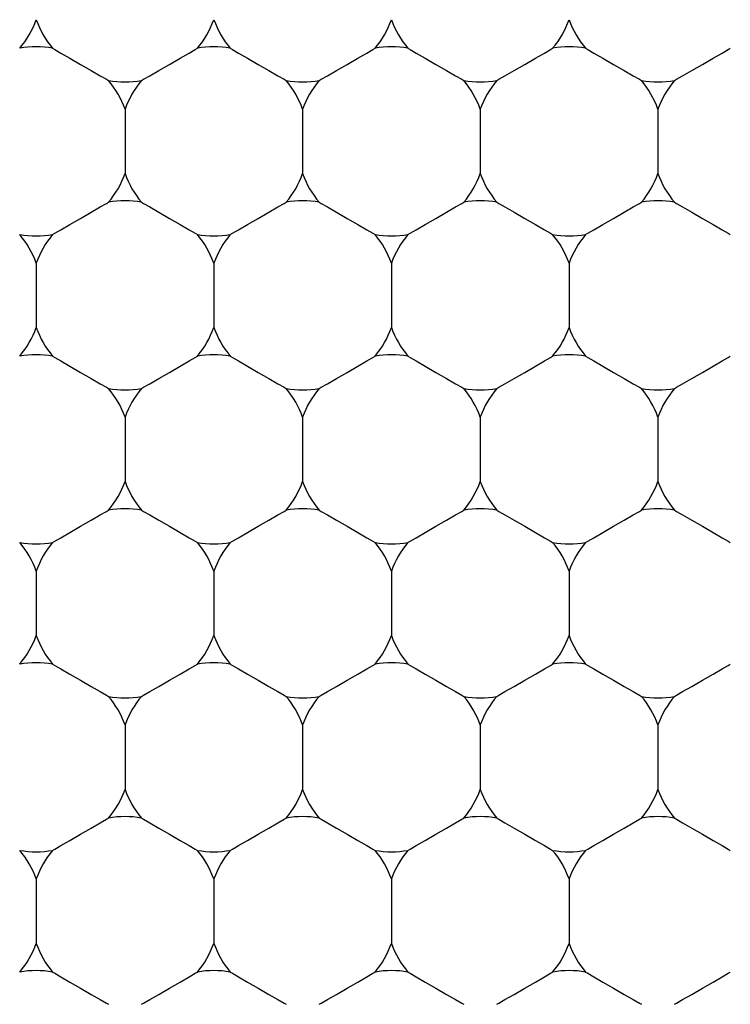
# Model space of a CAD drawing. Units: inches. Extents: x 0.2 to 10.8, y 0.2 to 8.3.
# Drawn here: x 5.4 to 5.5, y 5.2 to 5.3 of the extents above; entities that cross this region are included whole.
import ezdxf

# ---------------------------------------------------------------- set-up
doc = ezdxf.new("R2010")
doc.units = ezdxf.units.IN
doc.header["$MEASUREMENT"] = 0
doc.layers.add('SKETCH', color=7, linetype='Continuous')
doc.styles.add('SLDTEXTSTYLE0', font='TXT', dxfattribs={"width": 0.75})
doc.dimstyles.new('SLDDIMSTYLE0', dxfattribs={"dimtxt": 0.125, "dimasz": 0.1181102362204725, "dimexe": 0, "dimexo": 0.0625, "dimgap": 0.03125, "dimtad": 0, "dimtih": 1, "dimtoh": 1, "dimlfac": 3.5, "dimrnd": 1e-09, "dimzin": 12, "dimdsep": 46, "dimtxsty": 'SLDTEXTSTYLE0', "dimsah": 1, "dimcen": 0.09, "dimadec": 0, "dimazin": 3, "dimtfac": 1, "dimtofl": 0, "dimtmove": 0, "dimatfit": 3, "dimfxl": 0, "dimfrac": 2, "dimtolj": 1, "dimtzin": 12, "dimarcsym": 0})

# ---------------------------------------------------------------- blocks, each defined once
blk = doc.blocks.new('_D_1')
at = {"layer": 'SKETCH'}
for p, q in [((5.381443297394311, 7.011349140255799), (8.04603237545653, 7.011349140255799)), ((7.927922139236058, 7.011349140255799), (7.927922139236058, 5.406265845033087)), ((7.953703375575683, 5.380875223347717), (7.915617438464345, 5.380875223347717)), ((7.915617438464345, 5.380875223347717), (7.915617438464345, 5.182437717381386)), ((8.369328367573642, 5.380875223347717), (8.40741430468498, 5.380875223347717)), ((8.40741430468498, 5.380875223347717), (8.40741430468498, 5.182437717381386)), ((7.915617438464345, 5.182437717381386), (7.953703375575683, 5.182437717381386)), ((8.40741430468498, 5.182437717381386), (8.369328367573642, 5.182437717381386)), ((7.927922139236058, 3.551963800473303), (7.927922139236058, 5.157047095696011)), ((6.712792780405905, 3.551963800473303), (8.04603237545653, 3.551963800473303))]:
    blk.add_line(p, q, dxfattribs=at)
for points in [[(7.927922139236058, 7.011349140255799), (7.908237099865979, 6.893238904035327), (7.947607178606137, 6.893238904035327)], [(7.927922139236058, 3.551963800473303), (7.947607178606137, 3.670074036693776), (7.908237099865979, 3.670074036693776)]]:
    blk.add_solid(points, dxfattribs=at)
at = {"layer": 'SKETCH', "char_height": 0.125, "attachment_point": 1, "style": 'SLDTEXTSTYLE0'}
for s, insert in [('12.11"', (7.410344018342678, 5.343571198602723)), ('307.5', (7.953703375575683, 5.343571198602723))]:
    blk.add_mtext(s, dxfattribs=dict(at, insert=insert))

msp = doc.modelspace()

# ---------------------------------------------------------------- linework, layer by layer
at = {"color": 7, "linetype": 'Continuous', "lineweight": 25}
for p, q in [((5.443501442554041, 5.264642758316977), (5.443501442554041, 5.26272404524402)), ((5.448788285289506, 5.264642758316977), (5.448788285289506, 5.26272404524402)), ((5.454075117548902, 5.264642758316977), (5.454075117548902, 5.26272404524402)), ((5.459361960284368, 5.264642758316977), (5.459361960284368, 5.26272404524402)), ((5.440858026424343, 5.26006429692204), (5.440858026424343, 5.258145416231971)), ((5.446144858683739, 5.26006429692204), (5.446144858683739, 5.258145416231971)), ((5.451431701419204, 5.26006429692204), (5.451431701419204, 5.258145416231971)), ((5.456718544154669, 5.26006429692204), (5.456718544154669, 5.258145416231971)), ((5.443501442554041, 5.255485835527103), (5.443501442554041, 5.253566954837034)), ((5.448788285289506, 5.255485835527103), (5.448788285289506, 5.253566954837034)), ((5.454075117548902, 5.255485835527103), (5.454075117548902, 5.253566954837034)), ((5.459361960284368, 5.255485835527103), (5.459361960284368, 5.253566954837034)), ((5.440858026424343, 5.250907206515054), (5.440858026424343, 5.248988325824984)), ((5.446144858683739, 5.250907206515054), (5.446144858683739, 5.248988325824984)), ((5.451431701419204, 5.250907206515054), (5.451431701419204, 5.248988325824984)), ((5.456718544154669, 5.250907206515054), (5.456718544154669, 5.248988325824984)), ((5.443501442554041, 5.246328745120117), (5.443501442554041, 5.244409864430047)), ((5.448788285289506, 5.246328745120117), (5.448788285289506, 5.244409864430047)), ((5.454075117548902, 5.246328745120117), (5.454075117548902, 5.244409864430047)), ((5.459361960284368, 5.246328745120117), (5.459361960284368, 5.244409864430047)), ((5.440858026424343, 5.241750116108067), (5.440858026424343, 5.239831235417998)), ((5.446144858683739, 5.241750116108067), (5.446144858683739, 5.239831235417998)), ((5.451431701419204, 5.241750116108067), (5.451431701419204, 5.239831235417998)), ((5.456718544154669, 5.241750116108067), (5.456718544154669, 5.239831235417998))]:
    msp.add_line(p, q, dxfattribs=at)
at = {"color": 7, "linetype": 'Continuous', "lineweight": 25, "flags": 128}
for points in [[(5.441348840754414, 5.266452352650485), (5.441412084785718, 5.266415812120224), (5.441592199847871, 5.266311889511222), (5.441861759591036, 5.266156173214831), (5.442179729251157, 5.265972632477967), (5.442497698911277, 5.265789091741103), (5.442767258654444, 5.265633375444713), (5.442947373716596, 5.265529452835712), (5.44301062822397, 5.26549291230545)], [(5.443992256884112, 5.26549291230545), (5.444055500915415, 5.265529452835712), (5.444235615977568, 5.265633375444713), (5.444505186196804, 5.265789091741103), (5.444823155856924, 5.265972632477967), (5.445141125517045, 5.266156173214831), (5.44541068526021, 5.266311889511222), (5.445590800322363, 5.266415812120224), (5.445654044353668, 5.266452352650485)], [(5.44663567301381, 5.266452352650485), (5.446698927521183, 5.266415812120224), (5.446879042583335, 5.266311889511222), (5.447148602326502, 5.266156173214831), (5.447466571986622, 5.265972632477967), (5.447784541646743, 5.265789091741103), (5.448054101389908, 5.265633375444713), (5.448234216452061, 5.265529452835712), (5.448297460483366, 5.26549291230545)], [(5.449279099619576, 5.26549291230545), (5.449342343650882, 5.265529452835712), (5.449522458713034, 5.265633375444713), (5.4497920184562, 5.265789091741103), (5.450109988116321, 5.265972632477967), (5.450427957776441, 5.266156173214831), (5.450697517519607, 5.266311889511222), (5.45087763258176, 5.266415812120224), (5.450940887089133, 5.266452352650485)], [(5.451922515749275, 5.266452352650485), (5.451985759780579, 5.266415812120224), (5.452165874842732, 5.266311889511222), (5.452435445061966, 5.266156173214831), (5.452753414722087, 5.265972632477967), (5.453071384382207, 5.265789091741103), (5.453340944125374, 5.265633375444713), (5.453521059187526, 5.265529452835712), (5.453584303218831, 5.26549291230545)], [(5.454565931878973, 5.26549291230545), (5.454629186386346, 5.265529452835712), (5.454809301448499, 5.265633375444713), (5.455078861191664, 5.265789091741103), (5.455396830851785, 5.265972632477967), (5.455714800511906, 5.266156173214831), (5.455984360255072, 5.266311889511222), (5.456164475317224, 5.266415812120224), (5.456227719348528, 5.266452352650485)], [(5.45720935848474, 5.266452352650485), (5.457272602516044, 5.266415812120224), (5.457452717578197, 5.266311889511222), (5.457722277321363, 5.266156173214831), (5.458040246981483, 5.265972632477967), (5.458358216641604, 5.265789091741103), (5.45862777638477, 5.265633375444713), (5.458807891446922, 5.265529452835712), (5.458871145954297, 5.26549291230545)], [(5.459852774614439, 5.26549291230545), (5.459916018645742, 5.265529452835712), (5.460096133707895, 5.265633375444713), (5.46036570392713, 5.265789091741103), (5.460683673587251, 5.265972632477967), (5.461001643247371, 5.266156173214831), (5.461271202990537, 5.266311889511222), (5.46145131805269, 5.266415812120224), (5.461514562083995, 5.266452352650485)], [(5.441348840754414, 5.260914450910513), (5.441412084785718, 5.260950991440774), (5.441592199847871, 5.261054914049776), (5.441861759591036, 5.261210630346165), (5.442179729251157, 5.261394171083031), (5.442497698911277, 5.261577711819895), (5.442767258654444, 5.261733260499174), (5.442947373716596, 5.261837350725285), (5.44301062822397, 5.261873891255548)], [(5.443992256884112, 5.261873891255548), (5.444055500915415, 5.261837350725285), (5.444235615977568, 5.261733260499174), (5.444505186196804, 5.261577711819895), (5.444823155856924, 5.261394171083031), (5.445141125517045, 5.261210630346165), (5.44541068526021, 5.261054914049776), (5.445590800322363, 5.260950991440774), (5.445654044353668, 5.260914450910513)], [(5.44663567301381, 5.260914450910513), (5.446698927521183, 5.260950991440774), (5.446879042583335, 5.261054914049776), (5.447148602326502, 5.261210630346165), (5.447466571986622, 5.261394171083031), (5.447784541646743, 5.261577711819895), (5.448054101389908, 5.261733260499174), (5.448234216452061, 5.261837350725285), (5.448297460483366, 5.261873891255548)], [(5.449279099619576, 5.261873891255548), (5.449342343650882, 5.261837350725285), (5.449522458713034, 5.261733260499174), (5.4497920184562, 5.261577711819895), (5.450109988116321, 5.261394171083031), (5.450427957776441, 5.261210630346165), (5.450697517519607, 5.261054914049776), (5.45087763258176, 5.260950991440774), (5.450940887089133, 5.260914450910513)], [(5.451922515749275, 5.260914450910513), (5.451985759780579, 5.260950991440774), (5.452165874842732, 5.261054914049776), (5.452435445061966, 5.261210630346165), (5.452753414722087, 5.261394171083031), (5.453071384382207, 5.261577711819895), (5.453340944125374, 5.261733260499174), (5.453521059187526, 5.261837350725285), (5.453584303218831, 5.261873891255548)], [(5.454565931878973, 5.261873891255548), (5.454629186386346, 5.261837350725285), (5.454809301448499, 5.261733260499174), (5.455078861191664, 5.261577711819895), (5.455396830851785, 5.261394171083031), (5.455714800511906, 5.261210630346165), (5.455984360255072, 5.261054914049776), (5.456164475317224, 5.260950991440774), (5.456227719348528, 5.260914450910513)], [(5.45720935848474, 5.260914450910513), (5.457272602516044, 5.260950991440774), (5.457452717578197, 5.261054914049776), (5.457722277321363, 5.261210630346165), (5.458040246981483, 5.261394171083031), (5.458358216641604, 5.261577711819895), (5.45862777638477, 5.261733260499174), (5.458807891446922, 5.261837350725285), (5.458871145954297, 5.261873891255548)], [(5.459852774614439, 5.261873891255548), (5.459916018645742, 5.261837350725285), (5.460096133707895, 5.261733260499174), (5.46036570392713, 5.261577711819895), (5.460683673587251, 5.261394171083031), (5.461001643247371, 5.261210630346165), (5.461271202990537, 5.261054914049776), (5.46145131805269, 5.260950991440774), (5.461514562083995, 5.260914450910513)], [(5.441348840754414, 5.257295262243498), (5.441412084785718, 5.257258721713237), (5.441592199847871, 5.257154799104236), (5.441861759591036, 5.256999250424957), (5.442179729251157, 5.256815542070981), (5.442497698911277, 5.256632001334117), (5.442767258654444, 5.256476452654837), (5.442947373716596, 5.256372362428726), (5.44301062822397, 5.256335821898464)], [(5.443992256884112, 5.256335821898464), (5.444055500915415, 5.256372362428726), (5.444235615977568, 5.256476452654837), (5.444505186196804, 5.256632001334117), (5.444823155856924, 5.256815542070981), (5.445141125517045, 5.256999250424957), (5.44541068526021, 5.257154799104236), (5.445590800322363, 5.257258721713237), (5.445654044353668, 5.257295262243498)], [(5.44663567301381, 5.257295262243498), (5.446698927521183, 5.257258721713237), (5.446879042583335, 5.257154799104236), (5.447148602326502, 5.256999250424957), (5.447466571986622, 5.256815542070981), (5.447784541646743, 5.256632001334117), (5.448054101389908, 5.256476452654837), (5.448234216452061, 5.256372362428726), (5.448297460483366, 5.256335821898464)], [(5.449279099619576, 5.256335821898464), (5.449342343650882, 5.256372362428726), (5.449522458713034, 5.256476452654837), (5.4497920184562, 5.256632001334117), (5.450109988116321, 5.256815542070981), (5.450427957776441, 5.256999250424957), (5.450697517519607, 5.257154799104236), (5.45087763258176, 5.257258721713237), (5.450940887089133, 5.257295262243498)], [(5.451922515749275, 5.257295262243498), (5.451985759780579, 5.257258721713237), (5.452165874842732, 5.257154799104236), (5.452435445061966, 5.256999250424957), (5.452753414722087, 5.256815542070981), (5.453071384382207, 5.256632001334117), (5.453340944125374, 5.256476452654837), (5.453521059187526, 5.256372362428726), (5.453584303218831, 5.256335821898464)], [(5.454565931878973, 5.256335821898464), (5.454629186386346, 5.256372362428726), (5.454809301448499, 5.256476452654837), (5.455078861191664, 5.256632001334117), (5.455396830851785, 5.256815542070981), (5.455714800511906, 5.256999250424957), (5.455984360255072, 5.257154799104236), (5.456164475317224, 5.257258721713237), (5.456227719348528, 5.257295262243498)], [(5.45720935848474, 5.257295262243498), (5.457272602516044, 5.257258721713237), (5.457452717578197, 5.257154799104236), (5.457722277321363, 5.256999250424957), (5.458040246981483, 5.256815542070981), (5.458358216641604, 5.256632001334117), (5.45862777638477, 5.256476452654837), (5.458807891446922, 5.256372362428726), (5.458871145954297, 5.256335821898464)], [(5.459852774614439, 5.256335821898464), (5.459916018645742, 5.256372362428726), (5.460096133707895, 5.256476452654837), (5.46036570392713, 5.256632001334117), (5.460683673587251, 5.256815542070981), (5.461001643247371, 5.256999250424957), (5.461271202990537, 5.257154799104236), (5.46145131805269, 5.257258721713237), (5.461514562083995, 5.257295262243498)], [(5.441348840754414, 5.251757360503525), (5.441412084785718, 5.251793901033788), (5.441592199847871, 5.251897823642788), (5.441861759591036, 5.252053539939179), (5.442179729251157, 5.252237080676043), (5.442497698911277, 5.252420621412909), (5.442767258654444, 5.252576337709297), (5.442947373716596, 5.252680260318299), (5.44301062822397, 5.25271680084856)], [(5.443992256884112, 5.25271680084856), (5.444055500915415, 5.252680260318299), (5.444235615977568, 5.252576337709297), (5.444505186196804, 5.252420621412909), (5.444823155856924, 5.252237080676043), (5.445141125517045, 5.252053539939179), (5.44541068526021, 5.251897823642788), (5.445590800322363, 5.251793901033788), (5.445654044353668, 5.251757360503525)], [(5.44663567301381, 5.251757360503525), (5.446698927521183, 5.251793901033788), (5.446879042583335, 5.251897823642788), (5.447148602326502, 5.252053539939179), (5.447466571986622, 5.252237080676043), (5.447784541646743, 5.252420621412909), (5.448054101389908, 5.252576337709297), (5.448234216452061, 5.252680260318299), (5.448297460483366, 5.25271680084856)], [(5.449279099619576, 5.25271680084856), (5.449342343650882, 5.252680260318299), (5.449522458713034, 5.252576337709297), (5.4497920184562, 5.252420621412909), (5.450109988116321, 5.252237080676043), (5.450427957776441, 5.252053539939179), (5.450697517519607, 5.251897823642788), (5.45087763258176, 5.251793901033788), (5.450940887089133, 5.251757360503525)], [(5.451922515749275, 5.251757360503525), (5.451985759780579, 5.251793901033788), (5.452165874842732, 5.251897823642788), (5.452435445061966, 5.252053539939179), (5.452753414722087, 5.252237080676043), (5.453071384382207, 5.252420621412909), (5.453340944125374, 5.252576337709297), (5.453521059187526, 5.252680260318299), (5.453584303218831, 5.25271680084856)], [(5.454565931878973, 5.25271680084856), (5.454629186386346, 5.252680260318299), (5.454809301448499, 5.252576337709297), (5.455078861191664, 5.252420621412909), (5.455396830851785, 5.252237080676043), (5.455714800511906, 5.252053539939179), (5.455984360255072, 5.251897823642788), (5.456164475317224, 5.251793901033788), (5.456227719348528, 5.251757360503525)], [(5.45720935848474, 5.251757360503525), (5.457272602516044, 5.251793901033788), (5.457452717578197, 5.251897823642788), (5.457722277321363, 5.252053539939179), (5.458040246981483, 5.252237080676043), (5.458358216641604, 5.252420621412909), (5.45862777638477, 5.252576337709297), (5.458807891446922, 5.252680260318299), (5.458871145954297, 5.25271680084856)], [(5.459852774614439, 5.25271680084856), (5.459916018645742, 5.252680260318299), (5.460096133707895, 5.252576337709297), (5.46036570392713, 5.252420621412909), (5.460683673587251, 5.252237080676043), (5.461001643247371, 5.252053539939179), (5.461271202990537, 5.251897823642788), (5.46145131805269, 5.251793901033788), (5.461514562083995, 5.251757360503525)], [(5.441348840754414, 5.248138171836512), (5.441412084785718, 5.248101798923361), (5.441592199847871, 5.247997708697249), (5.441861759591036, 5.247842160017971), (5.442179729251157, 5.247658451663995), (5.442497698911277, 5.247474910927131), (5.442767258654444, 5.247319362247851), (5.442947373716596, 5.247215272021738), (5.44301062822397, 5.247178731491477)], [(5.443992256884112, 5.247178731491477), (5.444055500915415, 5.247215272021738), (5.444235615977568, 5.247319362247851), (5.444505186196804, 5.247474910927131), (5.444823155856924, 5.247658451663995), (5.445141125517045, 5.247842160017971), (5.44541068526021, 5.247997708697249), (5.445590800322363, 5.248101798923361), (5.445654044353668, 5.248138171836512)], [(5.44663567301381, 5.248138171836512), (5.446698927521183, 5.248101798923361), (5.446879042583335, 5.247997708697249), (5.447148602326502, 5.247842160017971), (5.447466571986622, 5.247658451663995), (5.447784541646743, 5.247474910927131), (5.448054101389908, 5.247319362247851), (5.448234216452061, 5.247215272021738), (5.448297460483366, 5.247178731491477)], [(5.449279099619576, 5.247178731491477), (5.449342343650882, 5.247215272021738), (5.449522458713034, 5.247319362247851), (5.4497920184562, 5.247474910927131), (5.450109988116321, 5.247658451663995), (5.450427957776441, 5.247842160017971), (5.450697517519607, 5.247997708697249), (5.45087763258176, 5.248101798923361), (5.450940887089133, 5.248138171836512)], [(5.451922515749275, 5.248138171836512), (5.451985759780579, 5.248101798923361), (5.452165874842732, 5.247997708697249), (5.452435445061966, 5.247842160017971), (5.452753414722087, 5.247658451663995), (5.453071384382207, 5.247474910927131), (5.453340944125374, 5.247319362247851), (5.453521059187526, 5.247215272021738), (5.453584303218831, 5.247178731491477)], [(5.454565931878973, 5.247178731491477), (5.454629186386346, 5.247215272021738), (5.454809301448499, 5.247319362247851), (5.455078861191664, 5.247474910927131), (5.455396830851785, 5.247658451663995), (5.455714800511906, 5.247842160017971), (5.455984360255072, 5.247997708697249), (5.456164475317224, 5.248101798923361), (5.456227719348528, 5.248138171836512)], [(5.45720935848474, 5.248138171836512), (5.457272602516044, 5.248101798923361), (5.457452717578197, 5.247997708697249), (5.457722277321363, 5.247842160017971), (5.458040246981483, 5.247658451663995), (5.458358216641604, 5.247474910927131), (5.45862777638477, 5.247319362247851), (5.458807891446922, 5.247215272021738), (5.458871145954297, 5.247178731491477)], [(5.459852774614439, 5.247178731491477), (5.459916018645742, 5.247215272021738), (5.460096133707895, 5.247319362247851), (5.46036570392713, 5.247474910927131), (5.460683673587251, 5.247658451663995), (5.461001643247371, 5.247842160017971), (5.461271202990537, 5.247997708697249), (5.46145131805269, 5.248101798923361), (5.461514562083995, 5.248138171836512)], [(5.441348840754414, 5.242600270096539), (5.441412084785718, 5.242636810626801), (5.441592199847871, 5.242740733235802), (5.441861759591036, 5.242896449532192), (5.442179729251157, 5.243079990269057), (5.442497698911277, 5.243263531005922), (5.442767258654444, 5.243419247302312), (5.442947373716596, 5.243523169911313), (5.44301062822397, 5.243559710441574)], [(5.443992256884112, 5.243559710441574), (5.444055500915415, 5.243523169911313), (5.444235615977568, 5.243419247302312), (5.444505186196804, 5.243263531005922), (5.444823155856924, 5.243079990269057), (5.445141125517045, 5.242896449532192), (5.44541068526021, 5.242740733235802), (5.445590800322363, 5.242636810626801), (5.445654044353668, 5.242600270096539)], [(5.44663567301381, 5.242600270096539), (5.446698927521183, 5.242636810626801), (5.446879042583335, 5.242740733235802), (5.447148602326502, 5.242896449532192), (5.447466571986622, 5.243079990269057), (5.447784541646743, 5.243263531005922), (5.448054101389908, 5.243419247302312), (5.448234216452061, 5.243523169911313), (5.448297460483366, 5.243559710441574)], [(5.449279099619576, 5.243559710441574), (5.449342343650882, 5.243523169911313), (5.449522458713034, 5.243419247302312), (5.4497920184562, 5.243263531005922), (5.450109988116321, 5.243079990269057), (5.450427957776441, 5.242896449532192), (5.450697517519607, 5.242740733235802), (5.45087763258176, 5.242636810626801), (5.450940887089133, 5.242600270096539)], [(5.451922515749275, 5.242600270096539), (5.451985759780579, 5.242636810626801), (5.452165874842732, 5.242740733235802), (5.452435445061966, 5.242896449532192), (5.452753414722087, 5.243079990269057), (5.453071384382207, 5.243263531005922), (5.453340944125374, 5.243419247302312), (5.453521059187526, 5.243523169911313), (5.453584303218831, 5.243559710441574)], [(5.454565931878973, 5.243559710441574), (5.454629186386346, 5.243523169911313), (5.454809301448499, 5.243419247302312), (5.455078861191664, 5.243263531005922), (5.455396830851785, 5.243079990269057), (5.455714800511906, 5.242896449532192), (5.455984360255072, 5.242740733235802), (5.456164475317224, 5.242636810626801), (5.456227719348528, 5.242600270096539)], [(5.45720935848474, 5.242600270096539), (5.457272602516044, 5.242636810626801), (5.457452717578197, 5.242740733235802), (5.457722277321363, 5.242896449532192), (5.458040246981483, 5.243079990269057), (5.458358216641604, 5.243263531005922), (5.45862777638477, 5.243419247302312), (5.458807891446922, 5.243523169911313), (5.458871145954297, 5.243559710441574)], [(5.459852774614439, 5.243559710441574), (5.459916018645742, 5.243523169911313), (5.460096133707895, 5.243419247302312), (5.46036570392713, 5.243263531005922), (5.460683673587251, 5.243079990269057), (5.461001643247371, 5.242896449532192), (5.461271202990537, 5.242740733235802), (5.46145131805269, 5.242636810626801), (5.461514562083995, 5.242600270096539)], [(5.441348840754414, 5.238981081429525), (5.441412084785718, 5.238944708516375), (5.441592199847871, 5.238840618290263), (5.441861759591036, 5.238685069610984), (5.442179729251157, 5.238501361257009), (5.442497698911277, 5.238317820520144), (5.442767258654444, 5.238162271840865), (5.442947373716596, 5.238058181614752), (5.44301062822397, 5.238021808701602)], [(5.443992256884112, 5.238021808701602), (5.444055500915415, 5.238058181614752), (5.444235615977568, 5.238162271840865), (5.444505186196804, 5.238317820520144), (5.444823155856924, 5.238501361257009), (5.445141125517045, 5.238685069610984), (5.44541068526021, 5.238840618290263), (5.445590800322363, 5.238944708516375), (5.445654044353668, 5.238981081429525)], [(5.44663567301381, 5.238981081429525), (5.446698927521183, 5.238944708516375), (5.446879042583335, 5.238840618290263), (5.447148602326502, 5.238685069610984), (5.447466571986622, 5.238501361257009), (5.447784541646743, 5.238317820520144), (5.448054101389908, 5.238162271840865), (5.448234216452061, 5.238058181614752), (5.448297460483366, 5.238021808701602)], [(5.449279099619576, 5.238021808701602), (5.449342343650882, 5.238058181614752), (5.449522458713034, 5.238162271840865), (5.4497920184562, 5.238317820520144), (5.450109988116321, 5.238501361257009), (5.450427957776441, 5.238685069610984), (5.450697517519607, 5.238840618290263), (5.45087763258176, 5.238944708516375), (5.450940887089133, 5.238981081429525)], [(5.451922515749275, 5.238981081429525), (5.451985759780579, 5.238944708516375), (5.452165874842732, 5.238840618290263), (5.452435445061966, 5.238685069610984), (5.452753414722087, 5.238501361257009), (5.453071384382207, 5.238317820520144), (5.453340944125374, 5.238162271840865), (5.453521059187526, 5.238058181614752), (5.453584303218831, 5.238021808701602)], [(5.454565931878973, 5.238021808701602), (5.454629186386346, 5.238058181614752), (5.454809301448499, 5.238162271840865), (5.455078861191664, 5.238317820520144), (5.455396830851785, 5.238501361257009), (5.455714800511906, 5.238685069610984), (5.455984360255072, 5.238840618290263), (5.456164475317224, 5.238944708516375), (5.456227719348528, 5.238981081429525)], [(5.45720935848474, 5.238981081429525), (5.457272602516044, 5.238944708516375), (5.457452717578197, 5.238840618290263), (5.457722277321363, 5.238685069610984), (5.458040246981483, 5.238501361257009), (5.458358216641604, 5.238317820520144), (5.45862777638477, 5.238162271840865), (5.458807891446922, 5.238058181614752), (5.458871145954297, 5.238021808701602)], [(5.459852774614439, 5.238021808701602), (5.459916018645742, 5.238058181614752), (5.460096133707895, 5.238162271840865), (5.46036570392713, 5.238317820520144), (5.460683673587251, 5.238501361257009), (5.461001643247371, 5.238685069610984), (5.461271202990537, 5.238840618290263), (5.46145131805269, 5.238944708516375), (5.461514562083995, 5.238981081429525)]]:
    msp.add_lwpolyline(points, dxfattribs=at)
at = {"color": 7, "linetype": 'Continuous', "lineweight": 25}
for radius in [0.08436445444319407, 0.0731158605174338, 0.06636670416197887]:
    msp.add_circle((5.46729221797621, 5.281997546255082), radius, dxfattribs=at)
for centre, radius, start, end in [((5.438214602678123, 5.268261935238928), 0.002812148481440203, 319.9484435888351, 340.0515564112362), ((5.44350144182323, 5.268261935238928), 0.0028121484814395, 199.9484435887778, 220.0515564111665), ((5.44350144182323, 5.268261935238928), 0.002812148481439368, 319.9484435888235, 340.05155641123), ((5.448788280968336, 5.268261935238928), 0.002812148481438533, 199.9484435887778, 220.0515564111898), ((5.448788280968336, 5.268261935238928), 0.002812148481440203, 319.9484435888351, 340.0515564112362), ((5.454075120113444, 5.268261935238928), 0.0028121484814395, 199.9484435887716, 220.0515564111665), ((5.454075120113444, 5.268261935238928), 0.00281214848143882, 319.9484435888235, 340.0515564112238), ((5.459361959258551, 5.268261935238928), 0.002812148481440203, 199.9484435887654, 220.0515564111665), ((5.440858022250677, 5.263683398233544), 0.002812148481440388, 79.94844358883532, 100.0515564112003), ((5.446144861395783, 5.263683398233544), 0.002812148481440388, 79.94844358879968, 100.0515564112003), ((5.451431700540891, 5.263683398233544), 0.002812148481440388, 79.94844358881751, 100.0515564112003), ((5.456718539685997, 5.263683398233544), 0.002812148481440388, 79.94844358879968, 100.0515564111825), ((5.44350144182323, 5.268261935238928), 0.002812148481438639, 259.9484435887942, 280.0515564112075), ((5.440858022250677, 5.263683398233544), 0.002812148481439283, 19.94844358881098, 40.05155641121671), ((5.446144861395783, 5.263683398233544), 0.002812148481439974, 139.948443588795, 160.0515564111952), ((5.446144861395783, 5.263683398233544), 0.002812148481440643, 19.94844358881098, 40.05155641119342), ((5.448788280968336, 5.268261935238928), 0.002812148481438639, 259.9484435888298, 280.0515564112075), ((5.451431700540891, 5.263683398233544), 0.002812148481440809, 139.9484435888066, 160.0515564112014), ((5.451431700540891, 5.263683398233544), 0.002812148481439974, 19.94844358880481, 40.05155641120506), ((5.454075120113444, 5.268261935238928), 0.002812148481438639, 259.9484435887942, 280.0515564111896), ((5.456718539685997, 5.263683398233544), 0.002812148481439963, 139.948443588795, 160.051556411189), ((5.456718539685997, 5.263683398233544), 0.002812148481440809, 19.94844358879863, 40.05155641119342), ((5.459361959258551, 5.268261935238928), 0.002812148481438639, 259.9484435887942, 280.0515564111718), ((5.462005378831104, 5.263683398233544), 0.002812148481440643, 139.9484435888066, 160.051556411189), ((5.440858022250677, 5.263683398233544), 0.002812148481439139, 319.9484435887979, 340.0515564111899), ((5.446144861395783, 5.263683398233544), 0.002812148481439974, 199.9484435888056, 220.051556411192), ((5.446144861395783, 5.263683398233544), 0.002812148481440071, 319.9484435888212, 340.0515564111899), ((5.451431700540891, 5.263683398233544), 0.002812148481440809, 199.9484435887994, 220.0515564111804), ((5.451431700540891, 5.263683398233544), 0.002812148481439974, 319.9484435888096, 340.051556411196), ((5.456718539685997, 5.263683398233544), 0.002812148481439392, 199.9484435888118, 220.051556411192), ((5.456718539685997, 5.263683398233544), 0.002812148481440809, 319.9484435888212, 340.0515564112022), ((5.462005378831104, 5.263683398233544), 0.002812148481440071, 199.9484435888118, 220.0515564111804), ((5.44350144182323, 5.25910486122816), 0.002812148481440388, 79.94844358879968, 100.0515564112003), ((5.448788280968336, 5.25910486122816), 0.002812148481440388, 79.94844358879968, 100.0515564111647), ((5.454075120113444, 5.25910486122816), 0.002812148481440388, 79.94844358881751, 100.0515564112003), ((5.459361959258551, 5.25910486122816), 0.002812148481440388, 79.94844358883532, 100.0515564112003), ((5.440858022250677, 5.263683398233544), 0.002812148481439514, 259.9484435887973, 280.0515564111686), ((5.438214602678123, 5.25910486122816), 0.002812148481440809, 19.94844358879863, 40.05155641119342), ((5.44350144182323, 5.25910486122816), 0.002812148481440643, 139.9484435888066, 160.051556411189), ((5.446144861395783, 5.263683398233544), 0.002812148481439514, 259.9484435887973, 280.0515564112043), ((5.44350144182323, 5.25910486122816), 0.002812148481439974, 19.94844358880481, 40.05155641120506), ((5.448788280968336, 5.25910486122816), 0.002812148481439283, 139.9484435887833, 160.051556411189), ((5.448788280968336, 5.25910486122816), 0.002812148481440809, 19.94844358879863, 40.05155641119342), ((5.451431700540891, 5.263683398233544), 0.002812148481439514, 259.9484435887973, 280.0515564111865), ((5.454075120113444, 5.25910486122816), 0.002812148481440643, 139.9484435888066, 160.0515564111952), ((5.454075120113444, 5.25910486122816), 0.002812148481439963, 19.94844358881098, 40.05155641120506), ((5.456718539685997, 5.263683398233544), 0.002812148481439514, 259.9484435888152, 280.0515564112043), ((5.459361959258551, 5.25910486122816), 0.002812148481440809, 139.9484435888066, 160.0515564112014), ((5.438214602678123, 5.25910486122816), 0.002812148481440809, 319.9484435888074, 340.0515564112022), ((5.44350144182323, 5.25910486122816), 0.002812148481440643, 199.9484435888118, 220.0515564111942), ((5.44350144182323, 5.25910486122816), 0.002812148481439974, 319.9484435887958, 340.051556411196), ((5.448788280968336, 5.25910486122816), 0.002812148481439283, 199.9484435888118, 220.0515564112175), ((5.448788280968336, 5.25910486122816), 0.002812148481440809, 319.9484435888074, 340.0515564112022), ((5.454075120113444, 5.25910486122816), 0.002812148481440643, 199.9484435888056, 220.0515564111942), ((5.454075120113444, 5.25910486122816), 0.002812148481439963, 319.9484435887958, 340.0515564111899), ((5.459361959258551, 5.25910486122816), 0.002812148481440809, 199.9484435887994, 220.0515564111942), ((5.440858022250677, 5.254526324222775), 0.002812148481439514, 79.94844358883216, 100.0515564112035), ((5.446144861395783, 5.254526324222775), 0.002812148481439514, 79.94844358879652, 100.0515564112035), ((5.451431700540891, 5.254526324222775), 0.002812148481439514, 79.94844358881434, 100.0515564112035), ((5.456718539685997, 5.254526324222775), 0.002812148481439514, 79.94844358879652, 100.0515564111857), ((5.44350144182323, 5.25910486122816), 0.002812148481440388, 259.9484435888005, 280.0515564112011), ((5.440858022250677, 5.254526324222775), 0.002812148481439442, 19.94844358882799, 40.05155641120285), ((5.446144861395783, 5.254526324222775), 0.002812148481440277, 139.9484435888088, 160.0515564111782), ((5.448788280968336, 5.25910486122816), 0.002812148481440388, 259.9484435888361, 280.0515564112011), ((5.446144861395783, 5.254526324222775), 0.002812148481440071, 19.94844358882799, 40.05155641117957), ((5.451431700540891, 5.254526324222775), 0.002812148481441112, 139.9484435888205, 160.0515564111844), ((5.454075120113444, 5.25910486122816), 0.002812148481440388, 259.9484435888005, 280.0515564111833), ((5.451431700540891, 5.254526324222775), 0.002812148481440277, 19.94844358882182, 40.05155641119121), ((5.456718539685997, 5.254526324222775), 0.002812148481439442, 139.9484435888088, 160.051556411172), ((5.459361959258551, 5.25910486122816), 0.002812148481440388, 259.9484435888005, 280.0515564111655), ((5.456718539685997, 5.254526324222775), 0.002812148481441112, 19.94844358881564, 40.05155641117957), ((5.462005378831104, 5.254526324222775), 0.002812148481440071, 139.9484435888205, 160.051556411172), ((5.440858022250677, 5.254526324222775), 0.002812148481439139, 319.9484435887979, 340.0515564111899), ((5.446144861395783, 5.254526324222775), 0.002812148481439974, 199.9484435888056, 220.051556411192), ((5.446144861395783, 5.254526324222775), 0.002812148481440071, 319.9484435888212, 340.0515564111899), ((5.451431700540891, 5.254526324222775), 0.002812148481440809, 199.9484435887994, 220.0515564111804), ((5.451431700540891, 5.254526324222775), 0.002812148481439974, 319.9484435888096, 340.051556411196), ((5.456718539685997, 5.254526324222775), 0.002812148481439392, 199.9484435888118, 220.051556411192), ((5.456718539685997, 5.254526324222775), 0.002812148481440809, 319.9484435888212, 340.0515564112022), ((5.462005378831104, 5.254526324222775), 0.002812148481440071, 199.9484435888118, 220.0515564111804), ((5.44350144182323, 5.249947787217391), 0.002812148481440388, 79.94844358879968, 100.0515564112003), ((5.448788280968336, 5.249947787217391), 0.002812148481440388, 79.94844358879968, 100.0515564111647), ((5.454075120113444, 5.249947787217391), 0.002812148481440388, 79.94844358881751, 100.0515564112003), ((5.459361959258551, 5.249947787217391), 0.002812148481440388, 79.94844358883532, 100.0515564112003), ((5.440858022250677, 5.254526324222775), 0.002812148481439514, 259.9484435887973, 280.0515564111686), ((5.438214602678123, 5.249947787217391), 0.002812148481440809, 19.94844358879863, 40.05155641119342), ((5.44350144182323, 5.249947787217391), 0.002812148481440643, 139.9484435888066, 160.051556411189), ((5.446144861395783, 5.254526324222775), 0.002812148481439514, 259.9484435887973, 280.0515564112043), ((5.44350144182323, 5.249947787217391), 0.002812148481439974, 19.94844358880481, 40.05155641120506), ((5.448788280968336, 5.249947787217391), 0.002812148481439283, 139.9484435887833, 160.051556411189), ((5.451431700540891, 5.254526324222775), 0.002812148481439514, 259.9484435887973, 280.0515564112043), ((5.448788280968336, 5.249947787217391), 0.002812148481440809, 19.94844358879863, 40.05155641119342), ((5.454075120113444, 5.249947787217391), 0.002812148481439974, 139.948443588795, 160.0515564111952), ((5.454075120113444, 5.249947787217391), 0.002812148481439963, 19.94844358881098, 40.05155641120506), ((5.456718539685997, 5.254526324222775), 0.002812148481439514, 259.9484435888152, 280.0515564112043), ((5.459361959258551, 5.249947787217391), 0.002812148481440809, 139.9484435888066, 160.0515564112014), ((5.438214602678123, 5.249947787217391), 0.002812148481441112, 319.9484435888212, 340.0515564111852), ((5.44350144182323, 5.249947787217391), 0.002812148481440071, 199.9484435888288, 220.0515564111804), ((5.44350144182323, 5.249947787217391), 0.002812148481440277, 319.9484435888096, 340.051556411179), ((5.448788280968336, 5.249947787217391), 0.002812148481439442, 199.9484435888288, 220.0515564112037), ((5.448788280968336, 5.249947787217391), 0.002812148481441112, 319.9484435888212, 340.0515564111852), ((5.454075120113444, 5.249947787217391), 0.002812148481440277, 199.9484435888226, 220.0515564111804), ((5.454075120113444, 5.249947787217391), 0.002812148481439442, 319.9484435888096, 340.0515564111728), ((5.459361959258551, 5.249947787217391), 0.002812148481441112, 199.9484435888164, 220.0515564111804), ((5.440858022250677, 5.245369250212006), 0.002812148481440388, 79.94844358883532, 100.0515564112003), ((5.446144861395783, 5.245369250212006), 0.002812148481440388, 79.94844358879968, 100.0515564112003), ((5.451431700540891, 5.245369250212006), 0.002812148481440388, 79.94844358881751, 100.0515564112003), ((5.456718539685997, 5.245369250212006), 0.002812148481440388, 79.94844358879968, 100.0515564111825), ((5.44350144182323, 5.249947787217391), 0.002812148481439514, 259.9484435887973, 280.0515564112043), ((5.440858022250677, 5.245369250212006), 0.002812148481439283, 19.94844358881098, 40.05155641121671), ((5.446144861395783, 5.245369250212006), 0.002812148481439974, 139.948443588795, 160.0515564111952), ((5.446144861395783, 5.245369250212006), 0.002812148481440643, 19.94844358881098, 40.05155641119342), ((5.448788280968336, 5.249947787217391), 0.002812148481439514, 259.948443588833, 280.0515564112043), ((5.451431700540891, 5.245369250212006), 0.002812148481440809, 139.9484435888066, 160.0515564112014), ((5.451431700540891, 5.245369250212006), 0.002812148481439974, 19.94844358880481, 40.05155641120506), ((5.454075120113444, 5.249947787217391), 0.002812148481439514, 259.9484435887973, 280.0515564111865), ((5.456718539685997, 5.245369250212006), 0.002812148481439963, 139.948443588795, 160.051556411189), ((5.459361959258551, 5.249947787217391), 0.002812148481439514, 259.9484435887973, 280.0515564111686), ((5.456718539685997, 5.245369250212006), 0.002812148481440809, 19.94844358879863, 40.05155641119342), ((5.462005378831104, 5.245369250212006), 0.002812148481440643, 139.9484435888066, 160.051556411189), ((5.440858022250677, 5.245369250212006), 0.002812148481439283, 319.9484435887841, 340.0515564111899), ((5.446144861395783, 5.245369250212006), 0.002812148481439974, 199.9484435888056, 220.0515564112059), ((5.446144861395783, 5.245369250212006), 0.002812148481440643, 319.9484435888074, 340.0515564111899), ((5.451431700540891, 5.245369250212006), 0.002812148481440809, 199.9484435887994, 220.0515564111942), ((5.451431700540891, 5.245369250212006), 0.002812148481439974, 319.9484435887958, 340.051556411196), ((5.456718539685997, 5.245369250212006), 0.002812148481439963, 199.9484435888118, 220.0515564112059), ((5.456718539685997, 5.245369250212006), 0.002812148481440809, 319.9484435888074, 340.0515564112022), ((5.462005378831104, 5.245369250212006), 0.002812148481440643, 199.9484435888118, 220.0515564111942), ((5.44350144182323, 5.240790713206621), 0.002812148481439514, 79.94844358879652, 100.0515564112035), ((5.448788280968336, 5.240790713206621), 0.002812148481439514, 79.94844358879652, 100.0515564111678), ((5.454075120113444, 5.240790713206621), 0.002812148481439514, 79.94844358881434, 100.0515564112035), ((5.459361959258551, 5.240790713206621), 0.002812148481439514, 79.94844358883216, 100.0515564112035), ((5.440858022250677, 5.245369250212006), 0.002812148481440388, 259.9484435888005, 280.0515564111655), ((5.438214602678123, 5.240790713206621), 0.002812148481440809, 19.94844358879863, 40.05155641117957), ((5.44350144182323, 5.240790713206621), 0.002812148481440071, 139.9484435888205, 160.051556411189), ((5.446144861395783, 5.245369250212006), 0.002812148481440388, 259.9484435888005, 280.0515564112011), ((5.44350144182323, 5.240790713206621), 0.002812148481439974, 19.94844358880481, 40.05155641119121), ((5.448788280968336, 5.240790713206621), 0.002812148481439139, 139.9484435887971, 160.051556411189), ((5.448788280968336, 5.240790713206621), 0.002812148481440809, 19.94844358879863, 40.05155641117957), ((5.451431700540891, 5.245369250212006), 0.002812148481440388, 259.9484435888005, 280.0515564111833), ((5.454075120113444, 5.240790713206621), 0.002812148481440071, 139.9484435888205, 160.0515564111952), ((5.454075120113444, 5.240790713206621), 0.002812148481439392, 19.94844358881098, 40.05155641119121), ((5.456718539685997, 5.245369250212006), 0.002812148481440388, 259.9484435888183, 280.0515564112011), ((5.459361959258551, 5.240790713206621), 0.002812148481440809, 139.9484435888205, 160.0515564112014), ((5.438214602678123, 5.240790713206621), 0.002812148481440809, 319.9484435888074, 340.0515564112022), ((5.44350144182323, 5.240790713206621), 0.002812148481440643, 199.9484435888118, 220.0515564111942), ((5.44350144182323, 5.240790713206621), 0.002812148481439974, 319.9484435887958, 340.051556411196), ((5.448788280968336, 5.240790713206621), 0.002812148481439283, 199.9484435888118, 220.0515564112175), ((5.448788280968336, 5.240790713206621), 0.002812148481440809, 319.9484435888074, 340.0515564112022), ((5.454075120113444, 5.240790713206621), 0.002812148481439974, 199.9484435888056, 220.0515564112059), ((5.454075120113444, 5.240790713206621), 0.002812148481439963, 319.9484435887958, 340.0515564111899), ((5.459361959258551, 5.240790713206621), 0.002812148481440809, 199.9484435887994, 220.0515564111942), ((5.440858022250677, 5.236212176201236), 0.002812148481440388, 79.94844358883532, 100.0515564112003), ((5.446144861395783, 5.236212176201236), 0.002812148481440388, 79.94844358879968, 100.0515564112003), ((5.451431700540891, 5.236212176201236), 0.002812148481440388, 79.94844358879968, 100.0515564112003), ((5.456718539685997, 5.236212176201236), 0.002812148481440388, 79.94844358879968, 100.0515564111825)]:
    msp.add_arc(centre, radius, start, end, dxfattribs=at)

# ---------------------------------------------------------------- dimensions: what is measured, and where the dimension line sits
at = {"layer": 'SKETCH'}
dim = msp.add_linear_dim(base=(7.927922139236058, 3.551963800473303), p1=(5.342073218654154, 7.011349140255799), p2=(6.673422701665747, 3.551963800473303), angle=90.0000000000002, dimstyle='SLDDIMSTYLE0', dxfattribs=at)
dim.commit()
dim.dimension.update_dxf_attribs({"geometry": '_D_1', "text_midpoint": (7.927922139236058, 5.281656470364551), "dimtype": 160})

doc.saveas('drawing.dxf')
